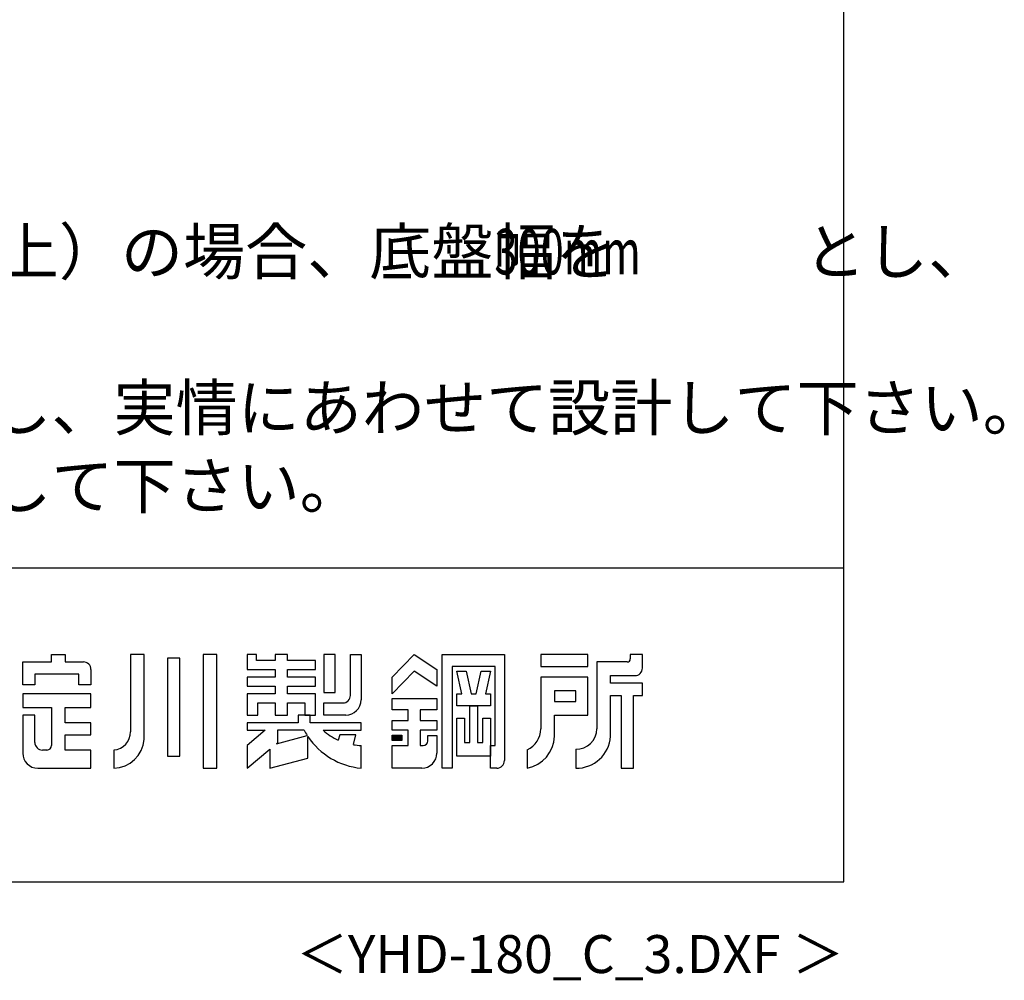
# Model space of a CAD drawing. Extents: x 543 to 21006, y 194 to 14052.
# Drawn here: x 17761 to 21006, y 194 to 3358 of the extents above; entities that cross this region are included whole.
import ezdxf
from ezdxf.enums import TextEntityAlignment as Align

# ---------------------------------------------------------------- set-up
doc = ezdxf.new("R2010")
doc.units = 0
doc.header["$LTSCALE"] = 50
doc.header["$MEASUREMENT"] = 0
for name, color, linetype in [('FILENAME', 7, 'CONTINUOUS'), ('SUNPOU', 4, 'CONTINUOUS'), ('WAKUSEN-01', 50, 'CONTINUOUS'), ('YODOROGO', 130, 'CONTINUOUS')]:
    doc.layers.add(name, color=color, linetype=linetype)
doc.styles.add('01', font='ROMANS', dxfattribs={"height": 3, "bigfont": 'BIGFONT'})
doc.styles.add('FILENAME', font='romans', dxfattribs={"height": 125, "bigfont": 'bigfont'})

msp = doc.modelspace()

# ---------------------------------------------------------------- linework, layer by layer
at = {"layer": 'WAKUSEN-01'}
for p, q in [((20477.5, 517.5), (20477.5, 14052.5)), ((12850, 1552.5), (20477.5, 1552.5)), ((12850, 1552.5), (20477.5, 1552.5)), ((12850, 1552.5), (20477.5, 1552.5)), ((542.5, 517.5), (20477.5, 517.5))]:
    msp.add_line(p, q, dxfattribs=at)
at = {"layer": 'YODOROGO'}
for p, q in [((17866, 1267.3), (17911, 1267.3)), ((17866, 1242.3), (17866, 1267.3)), ((17866, 1267.3), (17911, 1267.3)), ((17866, 1242.3), (17866, 1267.3)), ((17866, 1267.3), (17911, 1267.3)), ((17866, 1242.3), (17866, 1267.3)), ((17911, 1267.3), (17911, 1242.3)), ((17911, 1267.3), (17911, 1242.3)), ((17911, 1267.3), (17911, 1242.3)), ((18126, 1267.3), (18126, 1012.3)), ((18171, 1267.3), (18126, 1267.3)), ((18126, 1267.3), (18126, 1012.3)), ((18171, 1267.3), (18126, 1267.3)), ((18126, 1267.3), (18126, 1012.3)), ((18171, 1267.3), (18126, 1267.3)), ((18171, 987.3), (18171, 1267.3)), ((18171, 987.3), (18171, 1267.3)), ((18171, 987.3), (18171, 1267.3)), ((18366, 1267.3), (18366, 892.3)), ((18411, 1267.3), (18366, 1267.3)), ((18366, 1267.3), (18366, 892.3)), ((18411, 1267.3), (18366, 1267.3)), ((18366, 1267.3), (18366, 892.3)), ((18411, 1267.3), (18366, 1267.3)), ((18411, 892.3), (18411, 1267.3)), ((18411, 892.3), (18411, 1267.3)), ((18411, 892.3), (18411, 1267.3)), ((18511, 1267.3), (18511, 1217.3)), ((18541, 1267.3), (18511, 1267.3)), ((18511, 1267.3), (18511, 1217.3)), ((18541, 1267.3), (18511, 1267.3)), ((18511, 1267.3), (18511, 1217.3)), ((18541, 1267.3), (18511, 1267.3)), ((18541, 1247.3), (18541, 1267.3)), ((18541, 1247.3), (18541, 1267.3)), ((18541, 1247.3), (18541, 1267.3)), ((18603.5, 1267.3), (18603.5, 1247.3)), ((18643.5, 1267.3), (18603.5, 1267.3)), ((18603.5, 1267.3), (18603.5, 1247.3)), ((18643.5, 1267.3), (18603.5, 1267.3)), ((18603.5, 1267.3), (18603.5, 1247.3)), ((18643.5, 1267.3), (18603.5, 1267.3)), ((18643.5, 1247.3), (18643.5, 1267.3)), ((18643.5, 1247.3), (18643.5, 1267.3)), ((18643.5, 1247.3), (18643.5, 1267.3)), ((18801, 1267.3), (18763.5, 1267.3)), ((18763.5, 1267.3), (18763.5, 1142.3)), ((18801, 1267.3), (18763.5, 1267.3)), ((18763.5, 1267.3), (18763.5, 1142.3)), ((18801, 1267.3), (18763.5, 1267.3)), ((18763.5, 1267.3), (18763.5, 1142.3)), ((18801, 1142.3), (18801, 1267.3)), ((18801, 1142.3), (18801, 1267.3)), ((18801, 1142.3), (18801, 1267.3)), ((18851, 1267.3), (18886, 1267.3)), ((18851, 1132.3), (18851, 1267.3)), ((18851, 1267.3), (18886, 1267.3)), ((18851, 1132.3), (18851, 1267.3)), ((18851, 1267.3), (18886, 1267.3)), ((18851, 1132.3), (18851, 1267.3)), ((18886, 1267.3), (18886, 1117.3)), ((18886, 1267.3), (18886, 1117.3)), ((18886, 1267.3), (18886, 1117.3)), ((18988.5, 1192.3), (19061, 1267.3)), ((18988.5, 1192.3), (19061, 1267.3)), ((18988.5, 1192.3), (19061, 1267.3)), ((19061, 1267.3), (19136, 1217.3)), ((19061, 1267.3), (19136, 1217.3)), ((19061, 1267.3), (19136, 1217.3)), ((19153.5, 892.3), (19153.5, 1267.3)), ((19153.5, 1267.3), (19358.5, 1267.3)), ((19153.5, 892.3), (19153.5, 1267.3)), ((19153.5, 1267.3), (19358.5, 1267.3)), ((19153.5, 892.3), (19153.5, 1267.3)), ((19153.5, 1267.3), (19358.5, 1267.3)), ((19358.5, 1267.3), (19358.5, 917.3)), ((19358.5, 1267.3), (19358.5, 917.3)), ((19358.5, 1267.3), (19358.5, 917.3)), ((19633.5, 1267.3), (19478.5, 1267.3)), ((19478.5, 1267.3), (19478.5, 1227.3)), ((19633.5, 1267.3), (19478.5, 1267.3)), ((19478.5, 1267.3), (19478.5, 1227.3)), ((19633.5, 1267.3), (19478.5, 1267.3)), ((19478.5, 1267.3), (19478.5, 1227.3)), ((19633.5, 1227.3), (19633.5, 1267.3)), ((19633.5, 1227.3), (19633.5, 1267.3)), ((19633.5, 1227.3), (19633.5, 1267.3)), ((19773.5, 1267.3), (19773.5, 1252.3)), ((19813.5, 1267.3), (19773.5, 1267.3)), ((19773.5, 1267.3), (19773.5, 1252.3)), ((19813.5, 1267.3), (19773.5, 1267.3)), ((19773.5, 1267.3), (19773.5, 1252.3)), ((19813.5, 1267.3), (19773.5, 1267.3)), ((19813.5, 1222.3), (19813.5, 1267.3)), ((19813.5, 1222.3), (19813.5, 1267.3)), ((19813.5, 1222.3), (19813.5, 1267.3)), ((17771, 1242.3), (17866, 1242.3)), ((17771, 1167.3), (17771, 1242.3)), ((17771, 1242.3), (17866, 1242.3)), ((17771, 1167.3), (17771, 1242.3)), ((17771, 1242.3), (17866, 1242.3)), ((17771, 1167.3), (17771, 1242.3)), ((17911, 1242.3), (17971, 1242.3)), ((17911, 1242.3), (17971, 1242.3)), ((17911, 1242.3), (17971, 1242.3)), ((18248.5, 1254.8), (18248.5, 932.3)), ((18288.5, 1254.8), (18248.5, 1254.8)), ((18248.5, 1254.8), (18248.5, 932.3)), ((18288.5, 1254.8), (18248.5, 1254.8)), ((18248.5, 1254.8), (18248.5, 932.3)), ((18288.5, 1254.8), (18248.5, 1254.8)), ((18288.5, 932.3), (18288.5, 1254.8)), ((18288.5, 932.3), (18288.5, 1254.8)), ((18288.5, 932.3), (18288.5, 1254.8)), ((18603.5, 1247.3), (18541, 1247.3)), ((18603.5, 1247.3), (18541, 1247.3)), ((18603.5, 1247.3), (18541, 1247.3)), ((18736, 1247.3), (18643.5, 1247.3)), ((18736, 1247.3), (18643.5, 1247.3)), ((18736, 1247.3), (18643.5, 1247.3)), ((18736, 1217.3), (18736, 1247.3)), ((18736, 1217.3), (18736, 1247.3)), ((18736, 1217.3), (18736, 1247.3)), ((19663.5, 1242.3), (19663.5, 1022.3)), ((19763.5, 1242.3), (19663.5, 1242.3)), ((19663.5, 1242.3), (19663.5, 1022.3)), ((19763.5, 1242.3), (19663.5, 1242.3)), ((19663.5, 1242.3), (19663.5, 1022.3)), ((19763.5, 1242.3), (19663.5, 1242.3)), ((17956, 1202.3), (17811, 1202.3)), ((17811, 1202.3), (17811, 1167.3)), ((17956, 1202.3), (17811, 1202.3)), ((17811, 1202.3), (17811, 1167.3)), ((17956, 1202.3), (17811, 1202.3)), ((17811, 1202.3), (17811, 1167.3)), ((17956, 1167.3), (17956, 1202.3)), ((17956, 1167.3), (17956, 1202.3)), ((17956, 1167.3), (17956, 1202.3)), ((17996, 1217.3), (17996, 1167.3)), ((17996, 1217.3), (17996, 1167.3)), ((17996, 1217.3), (17996, 1167.3)), ((18511, 1217.3), (18603.5, 1217.3)), ((18511, 1217.3), (18603.5, 1217.3)), ((18511, 1217.3), (18603.5, 1217.3)), ((18603.5, 1217.3), (18603.5, 1192.3)), ((18603.5, 1217.3), (18603.5, 1192.3)), ((18603.5, 1217.3), (18603.5, 1192.3)), ((18643.5, 1217.3), (18736, 1217.3)), ((18643.5, 1192.3), (18643.5, 1217.3)), ((18643.5, 1217.3), (18736, 1217.3)), ((18643.5, 1192.3), (18643.5, 1217.3)), ((18643.5, 1217.3), (18736, 1217.3)), ((18643.5, 1192.3), (18643.5, 1217.3)), ((19061, 1212.3), (18988.5, 1137.3)), ((19061, 1212.3), (18988.5, 1137.3)), ((19061, 1212.3), (18988.5, 1137.3)), ((19136, 1162.3), (19061, 1212.3)), ((19136, 1162.3), (19061, 1212.3)), ((19136, 1162.3), (19061, 1212.3)), ((19136, 1217.3), (19136, 1162.3)), ((19136, 1217.3), (19136, 1162.3)), ((19136, 1217.3), (19136, 1162.3)), ((19186, 1227.3), (19186, 892.3)), ((19328.5, 1227.3), (19186, 1227.3)), ((19186, 1227.3), (19186, 892.3)), ((19328.5, 1227.3), (19186, 1227.3)), ((19186, 1227.3), (19186, 892.3)), ((19328.5, 1227.3), (19186, 1227.3)), ((19202.3, 1212.3), (19232.3, 1212.3)), ((19218.5, 1137.3), (19202.3, 1212.3)), ((19202.3, 1212.3), (19232.3, 1212.3)), ((19218.5, 1137.3), (19202.3, 1212.3)), ((19202.3, 1212.3), (19232.3, 1212.3)), ((19218.5, 1137.3), (19202.3, 1212.3)), ((19232.3, 1212.3), (19248.5, 1137.3)), ((19232.3, 1212.3), (19248.5, 1137.3)), ((19232.3, 1212.3), (19248.5, 1137.3)), ((19266, 1137.3), (19282.3, 1212.3)), ((19266, 1137.3), (19282.3, 1212.3)), ((19266, 1137.3), (19282.3, 1212.3)), ((19282.3, 1212.3), (19312.3, 1212.3)), ((19282.3, 1212.3), (19312.3, 1212.3)), ((19282.3, 1212.3), (19312.3, 1212.3)), ((19312.3, 1212.3), (19296, 1137.3)), ((19312.3, 1212.3), (19296, 1137.3)), ((19312.3, 1212.3), (19296, 1137.3)), ((19328.5, 967.3), (19328.5, 1227.3)), ((19328.5, 967.3), (19328.5, 1227.3)), ((19328.5, 967.3), (19328.5, 1227.3)), ((19478.5, 1227.3), (19633.5, 1227.3)), ((19478.5, 1227.3), (19633.5, 1227.3)), ((19478.5, 1227.3), (19633.5, 1227.3)), ((18511, 1192.3), (18511, 1162.3)), ((18603.5, 1192.3), (18511, 1192.3)), ((18511, 1192.3), (18511, 1162.3)), ((18603.5, 1192.3), (18511, 1192.3)), ((18511, 1192.3), (18511, 1162.3)), ((18603.5, 1192.3), (18511, 1192.3)), ((18736, 1192.3), (18643.5, 1192.3)), ((18736, 1192.3), (18643.5, 1192.3)), ((18736, 1192.3), (18643.5, 1192.3)), ((18736, 1162.3), (18736, 1192.3)), ((18736, 1162.3), (18736, 1192.3)), ((18736, 1162.3), (18736, 1192.3)), ((18988.5, 1137.3), (18988.5, 1192.3)), ((18988.5, 1137.3), (18988.5, 1192.3)), ((18988.5, 1137.3), (18988.5, 1192.3)), ((19633.5, 1192.3), (19478.5, 1192.3)), ((19478.5, 1192.3), (19478.5, 1022.3)), ((19633.5, 1192.3), (19478.5, 1192.3)), ((19478.5, 1192.3), (19478.5, 1022.3)), ((19633.5, 1192.3), (19478.5, 1192.3)), ((19478.5, 1192.3), (19478.5, 1022.3)), ((19633.5, 1067.3), (19633.5, 1192.3)), ((19633.5, 1067.3), (19633.5, 1192.3)), ((19633.5, 1067.3), (19633.5, 1192.3)), ((19708.5, 1197.3), (19788.5, 1197.3)), ((19708.5, 1172.3), (19708.5, 1197.3)), ((19708.5, 1197.3), (19788.5, 1197.3)), ((19708.5, 1172.3), (19708.5, 1197.3)), ((19708.5, 1197.3), (19788.5, 1197.3)), ((19708.5, 1172.3), (19708.5, 1197.3)), ((19813.5, 1172.3), (19708.5, 1172.3)), ((19813.5, 1172.3), (19708.5, 1172.3)), ((19813.5, 1172.3), (19708.5, 1172.3)), ((19813.5, 1132.3), (19813.5, 1172.3)), ((19813.5, 1132.3), (19813.5, 1172.3)), ((19813.5, 1132.3), (19813.5, 1172.3)), ((17811, 1167.3), (17771, 1167.3)), ((17811, 1167.3), (17771, 1167.3)), ((17811, 1167.3), (17771, 1167.3)), ((17996, 1137.3), (17771, 1137.3)), ((17771, 1137.3), (17771, 1092.3)), ((17996, 1137.3), (17771, 1137.3)), ((17771, 1137.3), (17771, 1092.3)), ((17996, 1137.3), (17771, 1137.3)), ((17771, 1137.3), (17771, 1092.3)), ((17996, 1167.3), (17956, 1167.3)), ((17996, 1167.3), (17956, 1167.3)), ((17996, 1167.3), (17956, 1167.3)), ((17996, 1092.3), (17996, 1137.3)), ((17996, 1092.3), (17996, 1137.3)), ((17996, 1092.3), (17996, 1137.3)), ((18511, 1162.3), (18603.5, 1162.3)), ((18511, 1162.3), (18603.5, 1162.3)), ((18511, 1162.3), (18603.5, 1162.3)), ((18511, 1137.3), (18511, 1067.3)), ((18603.5, 1137.3), (18511, 1137.3)), ((18511, 1137.3), (18511, 1067.3)), ((18603.5, 1137.3), (18511, 1137.3)), ((18511, 1137.3), (18511, 1067.3)), ((18603.5, 1137.3), (18511, 1137.3)), ((18603.5, 1162.3), (18603.5, 1137.3)), ((18603.5, 1162.3), (18603.5, 1137.3)), ((18603.5, 1162.3), (18603.5, 1137.3)), ((18643.5, 1162.3), (18736, 1162.3)), ((18643.5, 1137.3), (18643.5, 1162.3)), ((18643.5, 1162.3), (18736, 1162.3)), ((18643.5, 1137.3), (18643.5, 1162.3)), ((18643.5, 1162.3), (18736, 1162.3)), ((18643.5, 1137.3), (18643.5, 1162.3)), ((18736, 1137.3), (18643.5, 1137.3)), ((18736, 1137.3), (18643.5, 1137.3)), ((18736, 1137.3), (18643.5, 1137.3)), ((18736, 1067.3), (18736, 1137.3)), ((18736, 1067.3), (18736, 1137.3)), ((18736, 1067.3), (18736, 1137.3)), ((18763.5, 1142.3), (18801, 1142.3)), ((18763.5, 1142.3), (18801, 1142.3)), ((18763.5, 1142.3), (18801, 1142.3)), ((19202.3, 1137.3), (19218.5, 1137.3)), ((19202.3, 1097.3), (19202.3, 1137.3)), ((19202.3, 1137.3), (19218.5, 1137.3)), ((19202.3, 1097.3), (19202.3, 1137.3)), ((19202.3, 1137.3), (19218.5, 1137.3)), ((19202.3, 1097.3), (19202.3, 1137.3)), ((19248.5, 1137.3), (19266, 1137.3)), ((19248.5, 1137.3), (19266, 1137.3)), ((19248.5, 1137.3), (19266, 1137.3)), ((19296, 1137.3), (19312.3, 1137.3)), ((19296, 1137.3), (19312.3, 1137.3)), ((19296, 1137.3), (19312.3, 1137.3)), ((19312.3, 1137.3), (19312.3, 1097.3)), ((19312.3, 1137.3), (19312.3, 1097.3)), ((19312.3, 1137.3), (19312.3, 1097.3)), ((19523.5, 1147.3), (19523.5, 1112.3)), ((19593.5, 1147.3), (19523.5, 1147.3)), ((19523.5, 1147.3), (19523.5, 1112.3)), ((19593.5, 1147.3), (19523.5, 1147.3)), ((19523.5, 1147.3), (19523.5, 1112.3)), ((19593.5, 1147.3), (19523.5, 1147.3)), ((19593.5, 1112.3), (19593.5, 1147.3)), ((19593.5, 1112.3), (19593.5, 1147.3)), ((19593.5, 1112.3), (19593.5, 1147.3)), ((18546, 1067.3), (18546, 1107.3)), ((18546, 1107.3), (18603.5, 1107.3)), ((18546, 1067.3), (18546, 1107.3)), ((18546, 1107.3), (18603.5, 1107.3)), ((18546, 1067.3), (18546, 1107.3)), ((18546, 1107.3), (18603.5, 1107.3)), ((18603.5, 1107.3), (18603.5, 1067.3)), ((18603.5, 1107.3), (18603.5, 1067.3)), ((18603.5, 1107.3), (18603.5, 1067.3)), ((18643.5, 1107.3), (18701, 1107.3)), ((18643.5, 1067.3), (18643.5, 1107.3)), ((18643.5, 1107.3), (18701, 1107.3)), ((18643.5, 1067.3), (18643.5, 1107.3)), ((18643.5, 1107.3), (18701, 1107.3)), ((18643.5, 1067.3), (18643.5, 1107.3)), ((18701, 1107.3), (18701, 1067.3)), ((18701, 1107.3), (18701, 1067.3)), ((18701, 1107.3), (18701, 1067.3)), ((18763.5, 1107.3), (18826, 1107.3)), ((18763.5, 1067.3), (18763.5, 1107.3)), ((18763.5, 1107.3), (18826, 1107.3)), ((18763.5, 1067.3), (18763.5, 1107.3)), ((18763.5, 1107.3), (18826, 1107.3)), ((18763.5, 1067.3), (18763.5, 1107.3)), ((18988.5, 1122.3), (19136, 1122.3)), ((18988.5, 1084.8), (18988.5, 1122.3)), ((18988.5, 1122.3), (19136, 1122.3)), ((18988.5, 1084.8), (18988.5, 1122.3)), ((18988.5, 1122.3), (19136, 1122.3)), ((18988.5, 1084.8), (18988.5, 1122.3)), ((19136, 1122.3), (19136, 1084.8)), ((19136, 1122.3), (19136, 1084.8)), ((19136, 1122.3), (19136, 1084.8)), ((19523.5, 1112.3), (19593.5, 1112.3)), ((19523.5, 1112.3), (19593.5, 1112.3)), ((19523.5, 1112.3), (19593.5, 1112.3)), ((19708.5, 997.3), (19708.5, 1132.3)), ((19708.5, 1132.3), (19743.5, 1132.3)), ((19708.5, 997.3), (19708.5, 1132.3)), ((19708.5, 1132.3), (19743.5, 1132.3)), ((19708.5, 997.3), (19708.5, 1132.3)), ((19708.5, 1132.3), (19743.5, 1132.3)), ((19743.5, 1132.3), (19743.5, 892.3)), ((19743.5, 1132.3), (19743.5, 892.3)), ((19743.5, 1132.3), (19743.5, 892.3)), ((19783.5, 892.3), (19783.5, 1132.3)), ((19783.5, 1132.3), (19813.5, 1132.3)), ((19783.5, 892.3), (19783.5, 1132.3)), ((19783.5, 1132.3), (19813.5, 1132.3)), ((19783.5, 892.3), (19783.5, 1132.3)), ((19783.5, 1132.3), (19813.5, 1132.3)), ((17771, 1092.3), (17866, 1092.3)), ((17771, 1092.3), (17866, 1092.3)), ((17771, 1092.3), (17866, 1092.3)), ((17866, 1092.3), (17866, 967.3)), ((17866, 1092.3), (17866, 967.3)), ((17866, 1092.3), (17866, 967.3)), ((17911, 1042.3), (17911, 1092.3)), ((17911, 1092.3), (17996, 1092.3)), ((17911, 1042.3), (17911, 1092.3)), ((17911, 1092.3), (17996, 1092.3)), ((17911, 1042.3), (17911, 1092.3)), ((17911, 1092.3), (17996, 1092.3)), ((19041, 1084.8), (18988.5, 1084.8)), ((19041, 1084.8), (18988.5, 1084.8)), ((19041, 1084.8), (18988.5, 1084.8)), ((19041, 1049.8), (19041, 1084.8)), ((19041, 1049.8), (19041, 1084.8)), ((19041, 1049.8), (19041, 1084.8)), ((19136, 1084.8), (19081, 1084.8)), ((19081, 1084.8), (19081, 1049.8)), ((19136, 1084.8), (19081, 1084.8)), ((19081, 1084.8), (19081, 1049.8)), ((19136, 1084.8), (19081, 1084.8)), ((19081, 1084.8), (19081, 1049.8)), ((19312.3, 1097.3), (19202.3, 1097.3)), ((19312.3, 1097.3), (19202.3, 1097.3)), ((19312.3, 1097.3), (19202.3, 1097.3)), ((19244.8, 977.3), (19244.8, 1097.3)), ((19244.8, 1097.3), (19269.8, 1097.3)), ((19244.8, 977.3), (19244.8, 1097.3)), ((19244.8, 1097.3), (19269.8, 1097.3)), ((19244.8, 977.3), (19244.8, 1097.3)), ((19244.8, 1097.3), (19269.8, 1097.3)), ((19269.8, 1097.3), (19269.8, 977.3)), ((19269.8, 1097.3), (19269.8, 977.3)), ((19269.8, 1097.3), (19269.8, 977.3)), ((17771, 1067.3), (17771, 942.3)), ((17811, 1067.3), (17771, 1067.3)), ((17771, 1067.3), (17771, 942.3)), ((17811, 1067.3), (17771, 1067.3)), ((17771, 1067.3), (17771, 942.3)), ((17811, 1067.3), (17771, 1067.3)), ((17811, 977.3), (17811, 1067.3)), ((17811, 977.3), (17811, 1067.3)), ((17811, 977.3), (17811, 1067.3)), ((17996, 1042.3), (17911, 1042.3)), ((17996, 1042.3), (17911, 1042.3)), ((17996, 1042.3), (17911, 1042.3)), ((17996, 1002.3), (17996, 1042.3)), ((17996, 1002.3), (17996, 1042.3)), ((17996, 1002.3), (17996, 1042.3)), ((18511, 1067.3), (18546, 1067.3)), ((18511, 1067.3), (18546, 1067.3)), ((18511, 1067.3), (18546, 1067.3)), ((18511, 1042.3), (18511, 1017.3)), ((18678.5, 1042.3), (18511, 1042.3)), ((18511, 1042.3), (18511, 1017.3)), ((18678.5, 1042.3), (18511, 1042.3)), ((18511, 1042.3), (18511, 1017.3)), ((18678.5, 1042.3), (18511, 1042.3)), ((18511, 1042.3), (18511, 1017.3)), ((18678.5, 1042.3), (18511, 1042.3)), ((18511, 1042.3), (18511, 1017.3)), ((18678.5, 1042.3), (18511, 1042.3)), ((18511, 1042.3), (18511, 1017.3)), ((18678.5, 1042.3), (18511, 1042.3)), ((18603.5, 1067.3), (18643.5, 1067.3)), ((18603.5, 1067.3), (18643.5, 1067.3)), ((18603.5, 1067.3), (18643.5, 1067.3)), ((18718.5, 1067.3), (18678.5, 1067.3)), ((18718.5, 1067.3), (18678.5, 1067.3)), ((18678.5, 1067.3), (18678.5, 1042.3)), ((18678.5, 1067.3), (18678.5, 1042.3)), ((18718.5, 1067.3), (18678.5, 1067.3)), ((18718.5, 1067.3), (18678.5, 1067.3)), ((18678.5, 1067.3), (18678.5, 1042.3)), ((18678.5, 1067.3), (18678.5, 1042.3)), ((18718.5, 1067.3), (18678.5, 1067.3)), ((18718.5, 1067.3), (18678.5, 1067.3)), ((18678.5, 1067.3), (18678.5, 1042.3)), ((18678.5, 1067.3), (18678.5, 1042.3)), ((18701, 1067.3), (18736, 1067.3)), ((18701, 1067.3), (18736, 1067.3)), ((18701, 1067.3), (18736, 1067.3)), ((18718.5, 1042.3), (18718.5, 1067.3)), ((18718.5, 1042.3), (18718.5, 1067.3)), ((18718.5, 1042.3), (18718.5, 1067.3)), ((18718.5, 1042.3), (18718.5, 1067.3)), ((18718.5, 1042.3), (18718.5, 1067.3)), ((18718.5, 1042.3), (18718.5, 1067.3)), ((18886, 1042.3), (18718.5, 1042.3)), ((18886, 1042.3), (18718.5, 1042.3)), ((18886, 1042.3), (18718.5, 1042.3)), ((18886, 1042.3), (18718.5, 1042.3)), ((18886, 1042.3), (18718.5, 1042.3)), ((18886, 1042.3), (18718.5, 1042.3)), ((18836, 1067.3), (18763.5, 1067.3)), ((18836, 1067.3), (18763.5, 1067.3)), ((18836, 1067.3), (18763.5, 1067.3)), ((18886, 1017.3), (18886, 1042.3)), ((18886, 1017.3), (18886, 1042.3)), ((18886, 1017.3), (18886, 1042.3)), ((18886, 1017.3), (18886, 1042.3)), ((18886, 1017.3), (18886, 1042.3)), ((18886, 1017.3), (18886, 1042.3)), ((18988.5, 1017.3), (18988.5, 1049.8)), ((18988.5, 1049.8), (19041, 1049.8)), ((18988.5, 1017.3), (18988.5, 1049.8)), ((18988.5, 1049.8), (19041, 1049.8)), ((18988.5, 1017.3), (18988.5, 1049.8)), ((18988.5, 1049.8), (19041, 1049.8)), ((19081, 1049.8), (19136, 1049.8)), ((19081, 1049.8), (19136, 1049.8)), ((19081, 1049.8), (19136, 1049.8)), ((19136, 1049.8), (19136, 1017.3)), ((19136, 1049.8), (19136, 1017.3)), ((19136, 1049.8), (19136, 1017.3)), ((19202.3, 932.3), (19202.3, 1057.3)), ((19202.3, 1057.3), (19227.3, 1057.3)), ((19202.3, 932.3), (19202.3, 1057.3)), ((19202.3, 1057.3), (19227.3, 1057.3)), ((19202.3, 932.3), (19202.3, 1057.3)), ((19202.3, 1057.3), (19227.3, 1057.3)), ((19227.3, 1057.3), (19227.3, 977.3)), ((19227.3, 1057.3), (19227.3, 977.3)), ((19227.3, 1057.3), (19227.3, 977.3)), ((19287.3, 977.3), (19287.3, 1057.3)), ((19287.3, 1057.3), (19312.3, 1057.3)), ((19287.3, 977.3), (19287.3, 1057.3)), ((19287.3, 1057.3), (19312.3, 1057.3)), ((19287.3, 977.3), (19287.3, 1057.3)), ((19287.3, 1057.3), (19312.3, 1057.3)), ((19312.3, 1057.3), (19312.3, 932.3)), ((19312.3, 1057.3), (19312.3, 932.3)), ((19312.3, 1057.3), (19312.3, 932.3)), ((19523.5, 997.3), (19523.5, 1067.3)), ((19523.5, 1067.3), (19633.5, 1067.3)), ((19523.5, 997.3), (19523.5, 1067.3)), ((19523.5, 1067.3), (19633.5, 1067.3)), ((19523.5, 997.3), (19523.5, 1067.3)), ((19523.5, 1067.3), (19633.5, 1067.3)), ((18570.6, 1017.3), (18511, 967.3)), ((18511, 1017.3), (18570.6, 1017.3)), ((18570.6, 1017.3), (18511, 967.3)), ((18511, 1017.3), (18570.6, 1017.3)), ((18570.6, 1017.3), (18511, 967.3)), ((18511, 1017.3), (18570.6, 1017.3)), ((18570.6, 1017.3), (18511, 967.3)), ((18511, 1017.3), (18570.6, 1017.3)), ((18570.6, 1017.3), (18511, 967.3)), ((18511, 1017.3), (18570.6, 1017.3)), ((18570.6, 1017.3), (18511, 967.3)), ((18511, 1017.3), (18570.6, 1017.3)), ((18698.5, 1017.3), (18611, 1017.3)), ((18611, 1017.3), (18611, 976.3)), ((18698.5, 1017.3), (18611, 1017.3)), ((18611, 1017.3), (18611, 976.3)), ((18698.5, 1017.3), (18611, 1017.3)), ((18611, 1017.3), (18611, 976.3)), ((18761, 1017.3), (18886, 1017.3)), ((18761, 1017.3), (18886, 1017.3)), ((18761, 1017.3), (18886, 1017.3)), ((18761, 1017.3), (18886, 1017.3)), ((18761, 1017.3), (18886, 1017.3)), ((18761, 1017.3), (18886, 1017.3)), ((19041, 1017.3), (18988.5, 1017.3)), ((19041, 1017.3), (18988.5, 1017.3)), ((19041, 1017.3), (18988.5, 1017.3)), ((19041, 967.3), (19041, 1017.3)), ((19041, 967.3), (19041, 1017.3)), ((19041, 967.3), (19041, 1017.3)), ((19136, 1017.3), (19081, 1017.3)), ((19081, 1017.3), (19081, 967.3)), ((19136, 1017.3), (19081, 1017.3)), ((19081, 1017.3), (19081, 967.3)), ((19136, 1017.3), (19081, 1017.3)), ((19081, 1017.3), (19081, 967.3)), ((17911, 1002.3), (17996, 1002.3)), ((17911, 952.3), (17911, 1002.3)), ((17911, 1002.3), (17996, 1002.3)), ((17911, 952.3), (17911, 1002.3)), ((17911, 1002.3), (17996, 1002.3)), ((17911, 952.3), (17911, 1002.3)), ((18607.1, 973), (18708.6, 1000.2)), ((18607.1, 973), (18708.6, 1000.2)), ((18607.1, 973), (18708.6, 1000.2)), ((18611, 976.3), (18607.1, 973)), ((18611, 976.3), (18607.1, 973)), ((18611, 976.3), (18607.1, 973)), ((18711, 925.8), (18711, 996.6)), ((18711, 925.8), (18711, 996.6)), ((18711, 925.8), (18711, 996.6)), ((18711, 925.8), (18711, 996.6)), ((18711, 925.8), (18711, 996.6)), ((18711, 925.8), (18711, 996.6)), ((18816, 1002.3), (18811, 985)), ((18816, 1002.3), (18811, 985)), ((18816, 1002.3), (18811, 985)), ((18816, 1002.3), (18811, 985)), ((18816, 1002.3), (18811, 985)), ((18816, 1002.3), (18811, 985)), ((18868.5, 1002.3), (18816, 1002.3)), ((18868.5, 1002.3), (18816, 1002.3)), ((18868.5, 1002.3), (18816, 1002.3)), ((18868.5, 1002.3), (18816, 1002.3)), ((18868.5, 1002.3), (18816, 1002.3)), ((18868.5, 1002.3), (18816, 1002.3)), ((18861, 969.9), (18868.5, 1002.3)), ((18861, 969.9), (18868.5, 1002.3)), ((18861, 969.9), (18868.5, 1002.3)), ((18861, 969.9), (18868.5, 1002.3)), ((18861, 969.9), (18868.5, 1002.3)), ((18861, 969.9), (18868.5, 1002.3)), ((18988.5, 1001.1), (19021, 1001.1)), ((18988.5, 983.6), (18988.5, 1001.1)), ((18988.5, 1001.1), (19021, 1001.1)), ((18988.5, 983.6), (18988.5, 1001.1)), ((18988.5, 1001.1), (19021, 1001.1)), ((18988.5, 983.6), (18988.5, 1001.1)), ((19021, 983.6), (18988.5, 983.6)), ((19021, 983.6), (18988.5, 983.6)), ((19021, 983.6), (18988.5, 983.6)), ((18991, 998.6), (19018.5, 998.6)), ((18991, 986.1), (18991, 998.6)), ((18991, 998.6), (19018.5, 998.6)), ((18991, 986.1), (18991, 998.6)), ((18991, 998.6), (19018.5, 998.6)), ((18991, 986.1), (18991, 998.6)), ((19018.5, 986.1), (18991, 986.1)), ((19018.5, 986.1), (18991, 986.1)), ((19018.5, 986.1), (18991, 986.1)), ((18993.5, 996.1), (19016, 996.1)), ((18993.5, 988.6), (18993.5, 996.1)), ((18993.5, 996.1), (19016, 996.1)), ((18993.5, 988.6), (18993.5, 996.1)), ((18993.5, 996.1), (19016, 996.1)), ((18993.5, 988.6), (18993.5, 996.1)), ((19016, 988.6), (18993.5, 988.6)), ((19016, 988.6), (18993.5, 988.6)), ((19016, 988.6), (18993.5, 988.6)), ((18996, 993.6), (19013.5, 993.6)), ((18996, 991.1), (18996, 993.6)), ((18996, 993.6), (19013.5, 993.6)), ((18996, 991.1), (18996, 993.6)), ((18996, 993.6), (19013.5, 993.6)), ((18996, 991.1), (18996, 993.6)), ((19013.5, 991.1), (18996, 991.1)), ((19013.5, 991.1), (18996, 991.1)), ((19013.5, 991.1), (18996, 991.1)), ((19013.5, 993.6), (19013.5, 991.1)), ((19013.5, 993.6), (19013.5, 991.1)), ((19013.5, 993.6), (19013.5, 991.1)), ((19016, 996.1), (19016, 988.6)), ((19016, 996.1), (19016, 988.6)), ((19016, 996.1), (19016, 988.6)), ((19018.5, 998.6), (19018.5, 986.1)), ((19018.5, 998.6), (19018.5, 986.1)), ((19018.5, 998.6), (19018.5, 986.1)), ((19021, 1001.1), (19021, 983.6)), ((19021, 1001.1), (19021, 983.6)), ((19021, 1001.1), (19021, 983.6)), ((19106, 999.8), (19136, 999.8)), ((19106, 982.3), (19106, 999.8)), ((19106, 999.8), (19136, 999.8)), ((19106, 982.3), (19106, 999.8)), ((19106, 999.8), (19136, 999.8)), ((19106, 982.3), (19106, 999.8)), ((19136, 999.8), (19136, 942.3)), ((19136, 999.8), (19136, 942.3)), ((19136, 999.8), (19136, 942.3)), ((19227.3, 977.3), (19244.8, 977.3)), ((19227.3, 977.3), (19244.8, 977.3)), ((19227.3, 977.3), (19244.8, 977.3)), ((19269.8, 977.3), (19287.3, 977.3)), ((19269.8, 977.3), (19287.3, 977.3)), ((19269.8, 977.3), (19287.3, 977.3)), ((17851, 952.3), (17836, 952.3)), ((17851, 952.3), (17836, 952.3)), ((17851, 952.3), (17836, 952.3)), ((17996, 952.3), (17911, 952.3)), ((17996, 952.3), (17911, 952.3)), ((17996, 952.3), (17911, 952.3)), ((17996, 892.3), (17996, 952.3)), ((17996, 892.3), (17996, 952.3)), ((17996, 892.3), (17996, 952.3)), ((18071, 952.3), (18071, 892.3)), ((18071, 952.3), (18071, 892.3)), ((18071, 952.3), (18071, 892.3)), ((18511, 967.3), (18511, 892.3)), ((18511, 967.3), (18511, 892.3)), ((18511, 967.3), (18511, 892.3)), ((18511, 967.3), (18511, 892.3)), ((18511, 967.3), (18511, 892.3)), ((18511, 967.3), (18511, 892.3)), ((18511, 892.3), (18586, 955.3)), ((18511, 892.3), (18586, 955.3)), ((18511, 892.3), (18586, 955.3)), ((18511, 892.3), (18586, 955.3)), ((18511, 892.3), (18586, 955.3)), ((18511, 892.3), (18586, 955.3)), ((18586, 955.3), (18586, 892.3)), ((18586, 955.3), (18586, 892.3)), ((18586, 955.3), (18586, 892.3)), ((18586, 955.3), (18586, 892.3)), ((18586, 955.3), (18586, 892.3)), ((18586, 955.3), (18586, 892.3)), ((18886, 892.3), (18886, 967.3)), ((18886, 892.3), (18886, 967.3)), ((18886, 892.3), (18886, 967.3)), ((18886, 892.3), (18886, 967.3)), ((18886, 892.3), (18886, 967.3)), ((18886, 892.3), (18886, 967.3)), ((18988.5, 967.3), (19041, 967.3)), ((18988.5, 892.3), (18988.5, 967.3)), ((18988.5, 967.3), (19041, 967.3)), ((18988.5, 892.3), (18988.5, 967.3)), ((18988.5, 967.3), (19041, 967.3)), ((18988.5, 892.3), (18988.5, 967.3)), ((19081, 967.3), (19091, 967.3)), ((19081, 967.3), (19091, 967.3)), ((19081, 967.3), (19091, 967.3)), ((19312.3, 967.3), (19328.5, 967.3)), ((19312.3, 892.3), (19312.3, 967.3)), ((19312.3, 967.3), (19328.5, 967.3)), ((19312.3, 892.3), (19312.3, 967.3)), ((19312.3, 967.3), (19328.5, 967.3)), ((19312.3, 892.3), (19312.3, 967.3)), ((19433.5, 952.3), (19433.5, 892.3)), ((19433.5, 952.3), (19433.5, 892.3)), ((19433.5, 952.3), (19433.5, 892.3)), ((19593.5, 954.8), (19593.5, 892.3)), ((19593.5, 954.8), (19593.5, 892.3)), ((19593.5, 954.8), (19593.5, 892.3)), ((18248.5, 932.3), (18288.5, 932.3)), ((18248.5, 932.3), (18288.5, 932.3)), ((18248.5, 932.3), (18288.5, 932.3)), ((18586, 892.3), (18711, 925.8)), ((18586, 892.3), (18711, 925.8)), ((18586, 892.3), (18711, 925.8)), ((18586, 892.3), (18711, 925.8)), ((18586, 892.3), (18711, 925.8)), ((18586, 892.3), (18711, 925.8)), ((19312.3, 932.3), (19202.3, 932.3)), ((19312.3, 932.3), (19202.3, 932.3)), ((19312.3, 932.3), (19202.3, 932.3)), ((17821, 892.3), (17996, 892.3)), ((17821, 892.3), (17996, 892.3)), ((17821, 892.3), (17996, 892.3)), ((18366, 892.3), (18411, 892.3)), ((18366, 892.3), (18411, 892.3)), ((18366, 892.3), (18411, 892.3)), ((19086, 892.3), (18988.5, 892.3)), ((19086, 892.3), (18988.5, 892.3)), ((19086, 892.3), (18988.5, 892.3)), ((19186, 892.3), (19153.5, 892.3)), ((19186, 892.3), (19153.5, 892.3)), ((19186, 892.3), (19153.5, 892.3)), ((19333.5, 892.3), (19312.3, 892.3)), ((19333.5, 892.3), (19312.3, 892.3)), ((19333.5, 892.3), (19312.3, 892.3)), ((19743.5, 892.3), (19783.5, 892.3)), ((19743.5, 892.3), (19783.5, 892.3)), ((19743.5, 892.3), (19783.5, 892.3))]:
    msp.add_line(p, q, dxfattribs=at)
for centre, radius, start, end in [((17971, 1217.3), 25, 0, 90), ((17971, 1217.3), 25, 0, 90), ((17971, 1217.3), 25, 0, 90), ((19763.5, 1252.3), 10, 270, 0), ((19763.5, 1252.3), 10, 270, 0), ((19763.5, 1252.3), 10, 270, 0), ((19788.5, 1222.3), 25, 270, 0), ((19788.5, 1222.3), 25, 270, 0), ((19788.5, 1222.3), 25, 270, 0), ((18826, 1132.3), 25, 270, 0), ((18826, 1132.3), 25, 270, 0), ((18826, 1132.3), 25, 270, 0), ((18836, 1117.3), 50, 270, 0), ((18836, 1117.3), 50, 270, 0), ((18836, 1117.3), 50, 270, 0), ((18066.8, 1011.4), 59.2, 274.0524, 0.9267), ((18066.8, 1011.4), 59.2, 274.0524, 0.9267), ((18066.8, 1011.4), 59.2, 274.0524, 0.9267), ((18909, 1129.9), 238.7, 208.1411, 212.921), ((18909, 1129.9), 238.7, 208.1411, 212.921), ((18909, 1129.9), 238.7, 208.1411, 212.921), ((18893.8, 1168.1), 200.9, 228.6181, 245.6603), ((18893.8, 1168.1), 200.9, 228.6181, 245.6603), ((18893.8, 1168.1), 200.9, 228.6181, 245.6603), ((18893.8, 1168.1), 200.9, 228.6181, 245.6603), ((18893.8, 1168.1), 200.9, 228.6181, 245.6603), ((18893.8, 1168.1), 200.9, 228.6181, 245.6603), ((19399.8, 1023.5), 78.7, 295.3405, 359.189), ((19399.8, 1023.5), 78.7, 295.3405, 359.189), ((19399.8, 1023.5), 78.7, 295.3405, 359.189), ((19594.7, 1023.6), 68.8, 269.0041, 358.9126), ((19594.7, 1023.6), 68.8, 269.0041, 358.9126), ((19594.7, 1023.6), 68.8, 269.0041, 358.9126), ((17836, 977.3), 25, 180, 270), ((17836, 977.3), 25, 180, 270), ((17836, 977.3), 25, 180, 270), ((18068.2, 995.4), 103.1, 271.5351, 355.5273), ((18068.2, 995.4), 103.1, 271.5351, 355.5273), ((18068.2, 995.4), 103.1, 271.5351, 355.5273), ((18909, 1129.9), 238.7, 213.9611, 264.4787), ((18909, 1129.9), 238.7, 213.9611, 264.4787), ((18909, 1129.9), 238.7, 213.9611, 264.4787), ((18909, 1129.9), 238.7, 213.9611, 264.4787), ((18909, 1129.9), 238.7, 213.9611, 264.4787), ((18909, 1129.9), 238.7, 213.9611, 264.4787), ((19091, 982.3), 15, 270, 360), ((19091, 982.3), 15, 270, 360), ((19091, 982.3), 15, 270, 360), ((19412.2, 1001.7), 111.4, 281.0263, 357.7711), ((19412.2, 1001.7), 111.4, 281.0263, 357.7711), ((19412.2, 1001.7), 111.4, 281.0263, 357.7711), ((19596.2, 1004.9), 112.6, 268.6285, 356.1664), ((19596.2, 1004.9), 112.6, 268.6285, 356.1664), ((19596.2, 1004.9), 112.6, 268.6285, 356.1664), ((17821, 942.3), 50, 180, 270), ((17821, 942.3), 50, 180, 270), ((17821, 942.3), 50, 180, 270), ((17851, 967.3), 15, 270, 0), ((17851, 967.3), 15, 270, 0), ((17851, 967.3), 15, 270, 0), ((18893.8, 1168.1), 200.9, 260.6063, 267.779), ((18893.8, 1168.1), 200.9, 260.6063, 267.779), ((18893.8, 1168.1), 200.9, 260.6063, 267.779), ((18893.8, 1168.1), 200.9, 260.6063, 267.779), ((18893.8, 1168.1), 200.9, 260.6063, 267.779), ((18893.8, 1168.1), 200.9, 260.6063, 267.779), ((19086, 942.3), 50, 270, 0), ((19086, 942.3), 50, 270, 0), ((19086, 942.3), 50, 270, 0), ((19333.5, 917.3), 25, 270, 0), ((19333.5, 917.3), 25, 270, 0), ((19333.5, 917.3), 25, 270, 0)]:
    msp.add_arc(centre, radius, start, end, dxfattribs=at)

# ---------------------------------------------------------------- texts
at = {"layer": 'FILENAME', "style": 'FILENAME'}
msp.add_text('＜YHD-180_C_3.DXF ＞', height=125, dxfattribs=at).set_placement((20477.5, 217.5), align=Align.RIGHT)
at = {"layer": 'SUNPOU', "style": '01'}
for s, p in [('地耐力が   \u3000\u3000\u3000未満（\u3000 \u3000 \u3000以上）の場合、底盤幅を\u3000\u3000\u3000とし、', (14591.3, 2519.1)), ('寒冷地の場合、凍結深度等を考慮し、実情にあわせて設計して下さい。', (14591.3, 2004.9)), ('その他現地の実情にあわせて設計して下さい。', (14591.3, 1747.7))]:
    msp.add_text(s, height=150, dxfattribs=at).set_placement(p)
at = {"layer": 'SUNPOU', "style": '01', "width": 0.67}
msp.add_text('300mm', height=150, dxfattribs=at).set_placement((19325.7, 2519.1))

doc.saveas('drawing.dxf')
